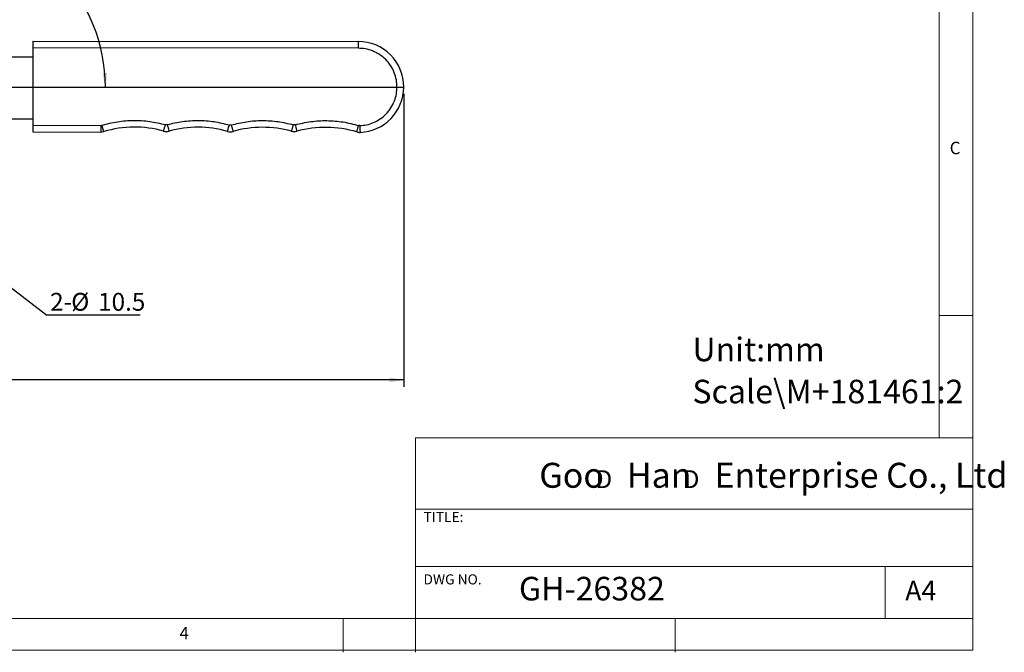
# Model space of a CAD drawing. Units: millimetres. Extents: x 5 to 297, y 6 to 206.
# Drawn here: x 151 to 297, y 6 to 100 of the extents above; entities that cross this region are included whole.
import ezdxf

# ---------------------------------------------------------------- set-up
doc = ezdxf.new("R2010")
doc.units = ezdxf.units.MM
doc.layers.add('DIM', color=5, linetype='Continuous')
doc.layers.add('SLD-0', color=179, linetype='Continuous')
doc.styles.add('SLDTEXTSTYLE0', font='TXT', dxfattribs={"width": 0.663})
doc.styles.add('SLDTEXTSTYLE1', font='TXT', dxfattribs={"width": 0.75})
doc.styles.add('SLDTEXTSTYLE2', font='TXT', dxfattribs={"width": 0.620935})
doc.styles.add('SLDTEXTSTYLE3', font='TXT', dxfattribs={"width": 0.75, "bigfont": 'bigfont'})
doc.dimstyles.new('SLDDIMSTYLE0', dxfattribs={"dimtxt": 2.645833, "dimasz": 2.1, "dimexe": 0, "dimexo": 0.0625, "dimgap": 0.661458, "dimtad": 1, "dimdec": 4, "dimlfac": 2, "dimzin": 12, "dimdsep": 46, "dimtxsty": 'SLDTEXTSTYLE1', "dimsah": 1, "dimcen": 0.09, "dimazin": 3, "dimtfac": 1, "dimtofl": 0, "dimtmove": 0, "dimatfit": 3, "dimfxl": 0, "dimfrac": 2, "dimtolj": 1, "dimtzin": 12, "dimarcsym": 0})
doc.dimstyles.new('SLDDIMSTYLE1', dxfattribs={"dimtxt": 2.645833, "dimasz": 2.1, "dimexe": 0, "dimexo": 0.0625, "dimgap": 0.661458, "dimtad": 1, "dimdec": 0, "dimlfac": 2, "dimrnd": 1e-09, "dimzin": 12, "dimdsep": 46, "dimtxsty": 'SLDTEXTSTYLE1', "dimsah": 1, "dimcen": 0.09, "dimadec": 0, "dimazin": 3, "dimtfac": 1, "dimtdec": 0, "dimtofl": 0, "dimtmove": 0, "dimatfit": 3, "dimfxl": 0, "dimfrac": 2, "dimtolj": 1, "dimtzin": 12, "dimarcsym": 0})
doc.dimstyles.new('SLDDIMSTYLE4', dxfattribs={"dimtxt": 0.18, "dimasz": 2.1, "dimexe": 0, "dimexo": 0.0625, "dimgap": 0, "dimtad": 0, "dimtih": 1, "dimtoh": 1, "dimdec": 0, "dimrnd": 1e-09, "dimzin": 0, "dimdsep": 46, "dimtxsty": 'Standard', "dimsah": 1, "dimcen": 0.09, "dimadec": 0, "dimazin": 0, "dimtfac": 2.1, "dimtdec": 0, "dimtofl": 0, "dimtmove": 0, "dimatfit": 3, "dimfxl": 0, "dimfrac": 2, "dimtolj": 1, "dimtzin": 0, "dimarcsym": 0})

# ---------------------------------------------------------------- blocks, each defined once
blk = doc.blocks.new('SW_NOTE_0')
at = {"layer": 'DIM', "char_height": 2.65, "attachment_point": 1, "style": 'SLDTEXTSTYLE0'}
for insert in [(0, 3.41), (12.95, 3.41)]:
    blk.add_mtext('D', dxfattribs=dict(at, insert=insert))
blk = doc.blocks.new('_D')
at = {"layer": 'DIM'}
blk.add_arc((138.98, 89.93), 24.51, 0, 87, dxfattribs=at)
for points in [[(140.26, 114.41), (142.32, 113.86), (142.38, 114.56)], [(163.49, 89.93), (163.75, 92.04), (163.05, 92.01)]]:
    blk.add_solid(points, dxfattribs=at)
at = {"layer": 'DIM', "insert": (157.4, 111.08), "char_height": 2.646, "attachment_point": 1, "rotation": 313.5, "style": 'SLDTEXTSTYLE1'}
blk.add_mtext('87°', dxfattribs=at)
blk = doc.blocks.new('_D_2')
at = {"layer": 'DIM', "color": 5}
for p, q in [((77.64, 90.76), (77.64, 45.42)), ((207.79, 88.93), (207.79, 45.42)), ((207.79, 46.42), (77.64, 46.42))]:
    blk.add_line(p, q, dxfattribs=at)
for points in [[(77.64, 46.42), (79.74, 46.07), (79.74, 46.77)], [(207.79, 46.42), (205.69, 46.77), (205.69, 46.07)]]:
    blk.add_solid(points, dxfattribs=at)
at = {"layer": 'DIM', "color": 5, "insert": (139.78, 49.83), "char_height": 2.646, "attachment_point": 1, "style": 'SLDTEXTSTYLE1'}
blk.add_mtext('260', dxfattribs=at)
blk = doc.blocks.new('SW_NOTE_0_1')
at = {"layer": 'DIM', "color": 0}
blk.add_line((13.85, 0), (0, 0), dxfattribs=at)
at = {"layer": 'DIM', "color": 0, "char_height": 2.646, "attachment_point": 1, "style": 'SLDTEXTSTYLE1'}
for s, insert in [('2-', (0.47, 3.31)), ('%%c', (3.6, 3.31)), ('10.5', (7.59, 3.31))]:
    blk.add_mtext(s, dxfattribs=dict(at, insert=insert))

msp = doc.modelspace()

# ---------------------------------------------------------------- linework, layer by layer
at = {"color": 7, "linetype": 'Continuous', "lineweight": 25}
for p, q in [((152.73492, 96.750432), (152.733605, 95.750432)), ((152.73492, 96.750432), (201.049742, 96.686865)), ((201.049742, 96.686865), (201.048427, 95.686866)), ((152.733605, 95.750432), (152.718474, 84.250442)), ((201.048427, 95.686866), (152.733605, 95.750432)), ((152.731788, 94.369879), (144.289744, 94.380986)), ((146.044004, 85.22867), (152.71975, 85.219887)), ((152.718474, 84.250442), (152.717159, 83.250443)), ((152.718474, 84.250442), (162.807571, 84.237168)), ((162.807571, 84.237168), (162.806255, 83.237169)), ((162.807571, 84.237168), (162.951616, 84.258169)), ((163.238392, 83.300171), (162.951616, 84.258169)), ((201.265011, 84.191242), (201.101277, 84.212119)), ((152.717159, 83.250443), (162.806255, 83.237169))]:
    msp.add_line(p, q, dxfattribs=at)
for centre, radius, start, end in [((201.040862, 89.936871), 6.75, 359.92461765, 89.92461766), ((201.040862, 89.936871), 6.75, 272.2340966, 359.92461765), ((167.826799, 67.972206), 16, 74.3958566, 106.66500446), ((172.534114, 84.827211), 1.5, 254.39585659, 285.45337866), ((177.197063, 67.959878), 16, 73.95455336, 105.45337876), ((186.826782, 67.947208), 16, 74.3958566, 105.89468197), ((191.534098, 84.802213), 1.5, 254.39585659, 285.45337866), ((196.197046, 67.93488), 16, 73.23277133, 105.45337876), ((162.808228, 84.737168), 1.5, 269.92461767, 286.66500445), ((182.034058, 84.778126), 1.5, 253.95455338, 285.89468199), ((201.24552, 84.690862), 1.5, 253.23277135, 272.23409662)]:
    msp.add_arc(centre, radius, start, end, dxfattribs=at)
for points, knots in [([(206.790857, 89.929306), (206.772663, 90.280032), (206.735186, 91.002493), (206.416697, 92.074568), (205.887535, 93.105766), (205.141021, 94.026308), (204.372886, 94.651669), (203.697165, 95.047916), (203.006412, 95.362111), (202.121369, 95.628641), (201.399073, 95.667838), (201.048427, 95.686866)], [0, 0, 0, 0, 0.1164967931, 0.2399716987, 0.3685799433, 0.4999174393, 0.6312549353, 0.6956267101, 0.7600283013, 0.8835032069, 1, 1, 1, 1]), ([(201.265011, 84.191242), (201.607034, 84.222434), (202.310496, 84.28659), (203.344592, 84.632075), (204.332819, 85.175555), (205.210258, 85.921677), (205.9228, 86.826598), (206.428669, 87.834596), (206.734957, 88.880971), (206.772569, 89.58635), (206.790857, 89.929306)], [0, 0, 0, 0, 0.116948106, 0.2405346869, 0.3689799702, 0.5, 0.6310200298, 0.7594653131, 0.883051894, 1, 1, 1, 1]), ([(206.790857, 89.929306), (206.932562, 89.92912), (207.227459, 89.928732), (207.562881, 89.92829), (207.758108, 89.928033), (207.780227, 89.928004), (207.790856, 89.92799)], [0, 0, 0, 0, 0.2702613319, 0.5624293898, 0.7897364219, 1, 1, 1, 1]), ([(162.951616, 84.258169), (163.721482, 84.455325), (165.268907, 84.851608), (167.668965, 85.020539), (170.071739, 84.896073), (171.626236, 84.528508), (172.39962, 84.345639)], [0, 0, 0, 0, 0.2487568418, 0.5, 0.7512431582, 1, 1, 1, 1]), ([(172.667341, 84.345287), (173.422705, 84.522558), (174.940622, 84.878788), (177.285139, 85.006358), (179.628212, 84.854568), (181.142367, 84.482672), (181.895858, 84.297605)], [0, 0, 0, 0, 0.2488156712, 0.5, 0.7511843287, 1, 1, 1, 1]), ([(182.170993, 84.297243), (182.924968, 84.480327), (184.440097, 84.848237), (186.783561, 84.993861), (189.127734, 84.860122), (190.644709, 84.499899), (191.399603, 84.320641)], [0, 0, 0, 0, 0.2488156713, 0.5, 0.7511843288, 1, 1, 1, 1]), ([(191.667325, 84.320289), (192.440022, 84.500899), (193.993115, 84.863918), (196.392516, 84.982673), (198.788564, 84.808933), (200.332925, 84.410399), (201.101277, 84.212119)], [0, 0, 0, 0, 0.24876059135, 0.5, 0.75123940866, 1, 1, 1, 1]), ([(172.13063, 83.382496), (172.134223, 83.395362), (172.139751, 83.415153), (172.173293, 83.535255), (172.208009, 83.65956), (172.251103, 83.813862), (172.313728, 84.038097), (172.365782, 84.224479), (172.39962, 84.345639)], [0, 0, 0, 0, 0.23945684431, 0.36836066011, 0.49999999986, 0.63163933963, 0.7605431555, 1, 1, 1, 1]), ([(172.667341, 84.345287), (172.70086, 84.224038), (172.752423, 84.03752), (172.814458, 83.81312), (172.857146, 83.658706), (172.891535, 83.53431), (172.924761, 83.41412), (172.930236, 83.394314), (172.933796, 83.381439)], [0, 0, 0, 0, 0.2394568445, 0.3683606603, 0.5000000001, 0.6316393399, 0.7605431557, 1, 1, 1, 1]), ([(181.619458, 83.336562), (181.623151, 83.3494), (181.62883, 83.369148), (181.663297, 83.488988), (181.698969, 83.613021), (181.74325, 83.766987), (181.807601, 83.990733), (181.861088, 84.176709), (181.895858, 84.297605)], [0, 0, 0, 0, 0.2394568443, 0.3683606602, 0.4999999999, 0.6316393397, 0.7605431555, 1, 1, 1, 1]), ([(182.170993, 84.297243), (182.205445, 84.176256), (182.258443, 83.99014), (182.322204, 83.766225), (182.36608, 83.612144), (182.401426, 83.488016), (182.435577, 83.368086), (182.441205, 83.348323), (182.444863, 83.335476)], [0, 0, 0, 0, 0.2394568444, 0.3683606603, 0.5000000001, 0.6316393398, 0.7605431557, 1, 1, 1, 1]), ([(191.130614, 83.357498), (191.134207, 83.370364), (191.139734, 83.390155), (191.173277, 83.510257), (191.207993, 83.634562), (191.251087, 83.788864), (191.313712, 84.013099), (191.365765, 84.199481), (191.399603, 84.320641)], [0, 0, 0, 0, 0.2394568443, 0.3683606601, 0.4999999999, 0.6316393396, 0.7605431555, 1, 1, 1, 1]), ([(191.667325, 84.320289), (191.700844, 84.199041), (191.752407, 84.012522), (191.814442, 83.788123), (191.857129, 83.633708), (191.891518, 83.509312), (191.924745, 83.389122), (191.93022, 83.369317), (191.933779, 83.356441)], [0, 0, 0, 0, 0.2394568445, 0.3683606603, 0.5000000001, 0.6316393399, 0.7605431557, 1, 1, 1, 1]), ([(200.812793, 83.254635), (200.816647, 83.267425), (200.822575, 83.2871), (200.858548, 83.406496), (200.89578, 83.530071), (200.941998, 83.683466), (201.009161, 83.906384), (201.064987, 84.091671), (201.101277, 84.212119)], [0, 0, 0, 0, 0.23945684433, 0.36836066015, 0.4999999999, 0.63163933967, 0.76054315553, 1, 1, 1, 1]), ([(201.265011, 84.191242), (201.269915, 84.065541), (201.277458, 83.872173), (201.286534, 83.639534), (201.292779, 83.479449), (201.29781, 83.350486), (201.302671, 83.225883), (201.303473, 83.20535), (201.303993, 83.192002)], [0, 0, 0, 0, 0.2394568444, 0.3683606603, 0.5, 0.6316393398, 0.7605431556, 1, 1, 1, 1])]:
    msp.add_open_spline(points, degree=3, knots=knots, dxfattribs=at)
for points in [[(172.667341, 84.345287), (172.622709, 84.336219), (172.533444, 84.318085), (172.444228, 84.336454), (172.39962, 84.345639)], [(182.170993, 84.297243), (182.125124, 84.287654), (182.033387, 84.268478), (181.941701, 84.287896), (181.895858, 84.297605)], [(191.667325, 84.320289), (191.622693, 84.311222), (191.533428, 84.293087), (191.444211, 84.311457), (191.399603, 84.320641)]]:
    msp.add_open_spline(points, degree=3, dxfattribs=at)
at = {"layer": 'DIM', "color": 1}
msp.add_line((138.976253, 89.92799), (207.790856, 89.92799), dxfattribs=at)
at = {"layer": 'SLD-0', "color": 179, "linetype": 'Continuous', "lineweight": 18}
for p, q in [((292.305875, 78.553948), (292.305875, 206.303948)), ((287.305875, 37.851886), (287.305875, 200.976886)), ((292.305875, 6.303948), (292.305875, 78.553948)), ((292.305875, 55.976886), (287.305875, 55.976886)), ((209.525277, 37.851886), (209.525277, 5.976886)), ((292.305875, 37.851886), (209.525277, 37.851886)), ((292.305875, 27.226886), (209.525277, 27.226886)), ((209.525277, 18.726814), (292.305875, 18.726814)), ((279.305875, 10.976886), (279.305875, 18.726814)), ((10.305875, 10.976886), (292.305875, 10.976886)), ((198.805875, 5.976886), (198.805875, 10.976886)), ((248.105875, 5.976886), (248.105875, 10.976886)), ((5.305875, 6.303948), (292.305875, 6.303948))]:
    msp.add_line(p, q, dxfattribs=at)

# ---------------------------------------------------------------- block references
at = {"layer": 'DIM', "color": 5}
msp.add_blockref('SW_NOTE_0_1', (154.814286, 56.043651), dxfattribs=at)
at = {"layer": 'DIM'}
msp.add_blockref('SW_NOTE_0', (236.265542, 29.602637), dxfattribs=at)

# ---------------------------------------------------------------- texts
at = {"layer": 'DIM', "attachment_point": 1}
for s, insert, char_height, style in [('Unit:mm', (250.659175, 52.710019), 3.5, 'SLDTEXTSTYLE1'), ('Scale\\M+181461:2', (250.659175, 46.454974), 3.5, 'SLDTEXTSTYLE3'), ('Goo   Han   Enterprise Co., Ltd', (227.922414, 34.118463), 3.70416667, 'SLDTEXTSTYLE2')]:
    msp.add_mtext(s, dxfattribs=dict(at, insert=insert, char_height=char_height, style=style))
at = {"layer": 'SLD-0', "color": 179, "attachment_point": 1, "style": 'SLDTEXTSTYLE1'}
for s, insert, char_height in [('C', (288.868046, 81.799363), 1.852083), ('TITLE:', (210.725208, 26.827879), 1.5), ('DWG NO.', (210.725208, 17.556707), 1.5), ('GH-26382', (224.897737, 17.182456), 3.5), ('A4', (282.26128, 16.595224), 2.9104167), ('4', (174.498702, 9.760216), 1.852083)]:
    msp.add_mtext(s, dxfattribs=dict(at, insert=insert, char_height=char_height))

# ---------------------------------------------------------------- dimensions: what is measured, and where the dimension line sits
at = {"layer": 'DIM'}
dim = msp.add_angular_dim_2l(base=(156.758603, 106.80281), line1=((138.976253, 89.92799), (207.790856, 89.92799)), line2=((140.629922, 121.481868), (138.976253, 89.92799)), dimstyle='SLDDIMSTYLE0', dxfattribs=at)
dim.commit()
dim.dimension.update_dxf_attribs({"geometry": '_D', "text_midpoint": (156.758603, 106.80281), "dimtype": 162})
at = {"layer": 'DIM', "color": 5}
dim = msp.add_linear_dim(base=(77.642524, 46.416171), p1=(207.790856, 89.92799), p2=(77.642524, 91.757298), dimstyle='SLDDIMSTYLE1', dxfattribs=at)
dim.commit()
dim.dimension.update_dxf_attribs({"geometry": '_D_2', "text_midpoint": (142.71669, 46.416171), "dimtype": 160})

# ---------------------------------------------------------------- leaders
msp.add_leader([(144.169853, 64.219411), (154.814286, 56.043651)], dimstyle='SLDDIMSTYLE4', dxfattribs=at)

doc.saveas('drawing.dxf')
